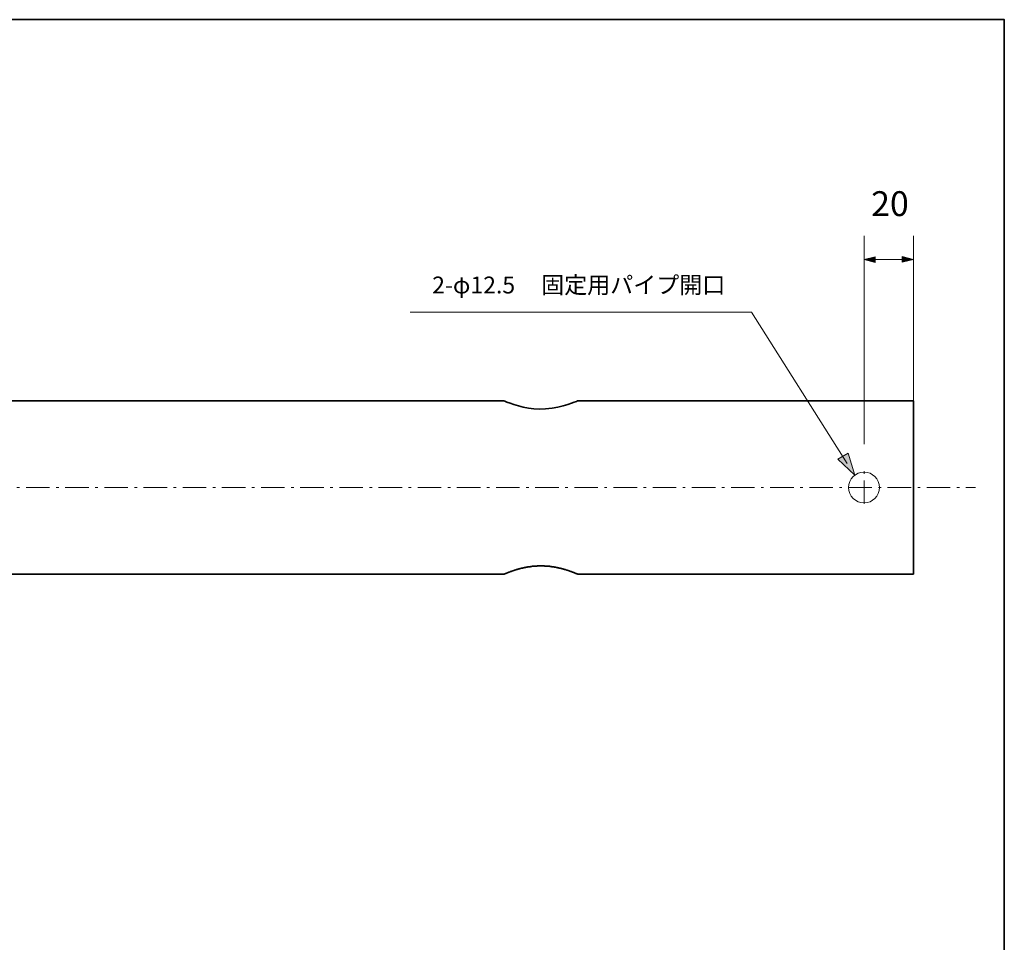
# Model space of a CAD drawing. Units: inches. Extents: x 15 to 406, y 10 to 287.
# Drawn here: x 272 to 405, y 162 to 287 of the extents above; entities that cross this region are included whole.
import ezdxf

# ---------------------------------------------------------------- set-up
doc = ezdxf.new("R2010")
doc.units = ezdxf.units.IN
doc.header["$MEASUREMENT"] = 0
doc.linetypes.add('AI-Linetype-10', pattern=[5.291667, 0.352778, -0.881944, 3.175, -0.881944])
doc.linetypes.add('AI-Linetype-9', pattern=[5.291667, 0.352778, -0.881944, 3.175, -0.881944])
doc.layers.add('レイヤー 1', color=7, linetype='Continuous')

# ---------------------------------------------------------------- blocks, each defined once
blk = doc.blocks.new('block 2')
at = {"layer": 'レイヤー 1', "color": 7, "lineweight": 35}
blk.add_lwpolyline([(347.28, 235.18), (347.24, 235.17), (347.08, 235.11), (346.8, 235), (346.42, 234.84), (345.92, 234.67), (345.3, 234.49), (344.57, 234.31), (343.79, 234.17), (342.92, 234.08), (342.13, 234.07), (341.31, 234.11), (340.59, 234.2), (339.9, 234.32), (339.24, 234.49), (338.64, 234.67), (338.12, 234.86), (337.7, 235.01), (337.43, 235.13), (337.29, 235.18), (337.29, 235.2)], dxfattribs=at)
blk = doc.blocks.new('block 3')
at = {"layer": 'レイヤー 1', "color": 7, "lineweight": 35}
for points in [[(338.5, 212.21), (338.52, 212.22), (338.53, 212.22), (338.54, 212.22), (338.56, 212.24), (338.57, 212.24), (338.59, 212.24), (338.6, 212.25), (338.62, 212.25), (338.63, 212.25), (338.64, 212.27), (338.66, 212.27), (338.67, 212.27), (338.69, 212.28), (338.7, 212.28), (338.71, 212.28), (338.73, 212.3), (338.74, 212.3), (338.76, 212.3), (338.77, 212.31), (338.78, 212.31), (338.8, 212.31), (338.81, 212.32), (338.83, 212.32), (338.84, 212.34), (338.86, 212.34), (338.88, 212.34), (338.9, 212.35), (338.91, 212.35), (338.93, 212.35), (338.94, 212.37), (338.95, 212.37), (338.97, 212.37), (338.98, 212.38), (339, 212.38), (339.02, 212.38), (339.04, 212.39), (339.05, 212.39), (339.07, 212.39), (339.08, 212.41), (339.1, 212.41), (339.11, 212.41), (339.14, 212.42), (339.15, 212.42), (339.17, 212.42), (339.18, 212.44), (339.19, 212.44), (339.21, 212.44), (339.24, 212.45), (339.25, 212.45), (339.26, 212.45), (339.28, 212.46), (339.29, 212.46), (339.32, 212.46), (339.34, 212.48), (339.35, 212.48), (339.36, 212.48), (339.39, 212.49), (339.41, 212.49), (339.42, 212.49), (339.43, 212.51), (339.45, 212.51), (339.48, 212.51), (339.49, 212.51), (339.5, 212.52), (339.52, 212.52), (339.55, 212.52), (339.56, 212.53), (339.57, 212.53), (339.59, 212.53), (339.62, 212.55), (339.63, 212.55), (339.65, 212.55), (339.67, 212.56), (339.69, 212.56), (339.7, 212.56), (339.72, 212.58), (339.74, 212.58), (339.76, 212.58), (339.77, 212.58), (339.8, 212.59), (339.82, 212.59), (339.83, 212.59), (339.86, 212.61), (339.87, 212.61), (339.89, 212.61), (339.91, 212.62), (339.93, 212.62), (339.94, 212.62), (339.96, 212.62), (339.98, 212.63), (340, 212.63), (340.03, 212.63), (340.04, 212.65), (340.06, 212.65), (340.08, 212.65), (340.1, 212.65), (340.11, 212.66), (340.14, 212.66), (340.15, 212.66), (340.17, 212.66), (340.2, 212.68), (340.21, 212.68), (340.24, 212.68), (340.25, 212.69), (340.27, 212.69), (340.29, 212.69), (340.31, 212.69), (340.32, 212.7), (340.35, 212.7), (340.37, 212.7), (340.39, 212.7), (340.41, 212.72), (340.42, 212.72), (340.45, 212.72), (340.46, 212.72), (340.49, 212.73), (340.51, 212.73), (340.53, 212.73), (340.55, 212.73), (340.56, 212.73), (340.59, 212.75), (340.6, 212.75), (340.63, 212.75), (340.65, 212.75), (340.68, 212.76), (340.69, 212.76), (340.7, 212.76), (340.73, 212.76), (340.75, 212.76), (340.77, 212.77), (340.79, 212.77), (340.82, 212.77), (340.83, 212.77), (340.86, 212.77), (340.87, 212.79), (340.89, 212.79), (340.92, 212.79), (340.93, 212.79), (340.96, 212.79), (340.97, 212.8), (341, 212.8), (341.01, 212.8), (341.04, 212.8), (341.06, 212.8), (341.09, 212.82), (341.1, 212.82), (341.13, 212.82), (341.14, 212.82), (341.17, 212.82), (341.18, 212.82), (341.21, 212.82), (341.23, 212.83), (341.25, 212.83), (341.27, 212.83), (341.3, 212.83), (341.31, 212.83), (341.34, 212.83), (341.35, 212.83), (341.38, 212.85), (341.4, 212.85), (341.42, 212.85), (341.44, 212.85), (341.47, 212.85), (341.48, 212.85), (341.51, 212.85), (341.52, 212.85), (341.55, 212.86), (341.56, 212.86), (341.59, 212.86), (341.61, 212.86), (341.63, 212.86), (341.65, 212.86), (341.68, 212.86), (341.69, 212.86), (341.72, 212.86), (341.73, 212.86), (341.76, 212.86), (341.78, 212.87), (341.8, 212.87), (341.82, 212.87), (341.85, 212.87), (341.88, 212.87), (341.89, 212.87), (341.92, 212.87), (341.93, 212.87), (341.96, 212.87), (341.97, 212.87), (342, 212.87), (342.02, 212.87), (342.04, 212.87), (342.06, 212.87), (342.09, 212.87), (342.1, 212.87), (342.13, 212.87), (342.14, 212.87), (342.17, 212.87), (342.2, 212.87), (342.21, 212.87), (342.24, 212.87), (342.26, 212.87)], [(342.26, 212.87), (342.28, 212.87), (342.3, 212.87), (342.33, 212.87), (342.34, 212.87), (342.37, 212.87), (342.38, 212.87), (342.41, 212.87), (342.43, 212.87), (342.45, 212.87), (342.47, 212.87), (342.5, 212.87), (342.52, 212.87), (342.54, 212.87), (342.57, 212.87), (342.58, 212.87), (342.61, 212.87), (342.62, 212.87), (342.65, 212.87), (342.67, 212.87), (342.69, 212.87), (342.71, 212.87), (342.74, 212.87), (342.75, 212.87), (342.78, 212.87), (342.79, 212.86), (342.82, 212.86), (342.83, 212.86), (342.86, 212.86), (342.89, 212.86), (342.91, 212.86), (342.93, 212.86), (342.95, 212.86), (342.98, 212.86), (342.99, 212.86), (343.02, 212.86), (343.03, 212.85), (343.06, 212.85), (343.07, 212.85), (343.1, 212.85), (343.12, 212.85), (343.15, 212.85), (343.16, 212.85), (343.19, 212.85), (343.2, 212.85), (343.23, 212.83), (343.24, 212.83), (343.27, 212.83), (343.29, 212.83), (343.31, 212.83), (343.33, 212.83), (343.36, 212.83), (343.37, 212.82), (343.4, 212.82), (343.41, 212.82), (343.44, 212.82), (343.46, 212.82), (343.48, 212.82), (343.5, 212.8), (343.53, 212.8), (343.54, 212.8), (343.57, 212.8), (343.58, 212.8), (343.61, 212.8), (343.62, 212.79), (343.64, 212.79), (343.67, 212.79), (343.68, 212.79), (343.71, 212.79), (343.72, 212.77), (343.75, 212.77), (343.77, 212.77), (343.79, 212.77), (343.81, 212.77), (343.84, 212.76), (343.85, 212.76), (343.86, 212.76), (343.89, 212.76), (343.91, 212.75), (343.94, 212.75), (343.95, 212.75), (343.98, 212.75), (343.99, 212.75), (344.01, 212.73), (344.03, 212.73), (344.05, 212.73), (344.08, 212.73), (344.09, 212.72), (344.12, 212.72), (344.13, 212.72), (344.15, 212.72), (344.18, 212.7), (344.19, 212.7), (344.22, 212.7), (344.23, 212.7), (344.25, 212.69), (344.27, 212.69), (344.29, 212.69), (344.32, 212.69), (344.33, 212.68), (344.34, 212.68), (344.37, 212.68), (344.39, 212.68), (344.4, 212.66), (344.43, 212.66), (344.44, 212.66), (344.46, 212.65), (344.49, 212.65), (344.5, 212.65), (344.53, 212.65), (344.54, 212.63), (344.56, 212.63), (344.58, 212.63), (344.6, 212.63), (344.61, 212.62), (344.64, 212.62), (344.65, 212.62), (344.67, 212.61), (344.7, 212.61), (344.71, 212.61), (344.73, 212.59), (344.75, 212.59), (344.77, 212.59), (344.78, 212.59), (344.8, 212.58), (344.82, 212.58), (344.84, 212.58), (344.85, 212.56), (344.88, 212.56), (344.89, 212.56), (344.91, 212.55), (344.92, 212.55), (344.95, 212.55), (344.97, 212.53), (344.98, 212.53), (345.01, 212.53), (345.02, 212.53), (345.04, 212.52), (345.05, 212.52), (345.08, 212.52), (345.09, 212.51), (345.11, 212.51), (345.12, 212.51), (345.13, 212.49), (345.16, 212.49), (345.18, 212.49), (345.19, 212.48), (345.21, 212.48), (345.23, 212.48), (345.25, 212.46), (345.26, 212.46), (345.28, 212.46), (345.29, 212.45), (345.32, 212.45), (345.33, 212.45), (345.35, 212.44), (345.36, 212.44), (345.37, 212.44), (345.39, 212.42), (345.42, 212.42), (345.43, 212.42), (345.45, 212.41), (345.46, 212.41), (345.47, 212.41), (345.49, 212.39), (345.52, 212.39), (345.53, 212.39), (345.54, 212.38), (345.56, 212.38), (345.57, 212.38), (345.59, 212.37), (345.6, 212.37), (345.63, 212.37), (345.64, 212.35), (345.66, 212.35), (345.67, 212.35), (345.69, 212.34), (345.7, 212.34), (345.71, 212.34), (345.73, 212.32), (345.74, 212.32), (345.76, 212.32), (345.77, 212.31), (345.8, 212.31), (345.81, 212.31), (345.83, 212.3), (345.84, 212.3), (345.85, 212.3), (345.87, 212.28), (345.88, 212.28), (345.9, 212.28), (345.91, 212.27), (345.92, 212.27), (345.94, 212.27), (345.95, 212.25), (345.97, 212.25), (345.98, 212.25), (346, 212.24), (346.01, 212.24), (346.02, 212.24), (346.04, 212.22)], [(337.29, 211.74), (337.29, 211.74), (337.3, 211.76), (337.32, 211.76), (337.33, 211.76), (337.33, 211.77), (337.35, 211.77), (337.36, 211.77), (337.36, 211.79), (337.37, 211.79), (337.39, 211.79), (337.39, 211.8), (337.4, 211.8), (337.42, 211.8), (337.43, 211.81), (337.44, 211.81), (337.46, 211.81), (337.46, 211.83), (337.47, 211.83), (337.49, 211.83), (337.5, 211.84), (337.51, 211.84), (337.53, 211.84), (337.53, 211.86), (337.54, 211.86), (337.56, 211.86), (337.57, 211.87), (337.59, 211.87), (337.6, 211.87), (337.6, 211.89), (337.61, 211.89), (337.63, 211.89), (337.63, 211.9), (337.64, 211.9), (337.66, 211.9), (337.67, 211.9), (337.67, 211.91), (337.68, 211.91), (337.7, 211.91), (337.71, 211.93), (337.73, 211.93), (337.74, 211.94), (337.75, 211.94), (337.77, 211.94), (337.78, 211.96), (337.8, 211.96), (337.81, 211.96), (337.81, 211.97), (337.83, 211.97), (337.84, 211.97), (337.84, 211.98), (337.85, 211.98), (337.87, 211.98), (337.88, 212), (337.9, 212), (337.91, 212), (337.92, 212.01), (337.94, 212.01), (337.95, 212.01), (337.95, 212.03), (337.97, 212.03), (337.98, 212.03), (337.99, 212.03), (337.99, 212.04), (338.01, 212.04), (338.02, 212.04), (338.04, 212.05), (338.05, 212.05), (338.07, 212.07), (338.08, 212.07), (338.09, 212.07), (338.11, 212.07), (338.11, 212.08), (338.12, 212.08), (338.14, 212.08), (338.15, 212.1), (338.16, 212.1), (338.18, 212.1), (338.18, 212.11), (338.19, 212.11), (338.21, 212.11), (338.22, 212.13), (338.23, 212.13), (338.25, 212.13), (338.26, 212.14), (338.28, 212.14), (338.29, 212.14), (338.29, 212.15), (338.3, 212.15), (338.32, 212.15), (338.33, 212.15), (338.35, 212.17), (338.36, 212.17), (338.38, 212.17), (338.39, 212.18), (338.4, 212.18), (338.42, 212.18), (338.43, 212.2), (338.45, 212.2), (338.46, 212.2), (338.47, 212.21), (338.49, 212.21), (338.5, 212.21)], [(346.04, 212.22), (346.05, 212.22), (346.07, 212.22), (346.08, 212.21), (346.09, 212.21), (346.11, 212.21), (346.12, 212.2), (346.14, 212.2), (346.15, 212.2), (346.17, 212.18), (346.18, 212.18), (346.19, 212.18), (346.21, 212.17), (346.22, 212.17), (346.24, 212.15), (346.25, 212.15), (346.26, 212.15), (346.28, 212.14), (346.29, 212.14), (346.31, 212.14), (346.32, 212.13), (346.33, 212.13), (346.35, 212.11), (346.36, 212.11), (346.38, 212.11), (346.39, 212.1), (346.41, 212.1), (346.42, 212.1), (346.43, 212.1), (346.43, 212.08), (346.45, 212.08), (346.46, 212.08), (346.48, 212.07), (346.49, 212.07), (346.5, 212.05), (346.52, 212.05), (346.53, 212.05), (346.55, 212.05), (346.55, 212.04), (346.56, 212.04), (346.57, 212.04), (346.59, 212.03), (346.6, 212.03), (346.62, 212.01), (346.63, 212.01), (346.64, 212.01), (346.66, 212), (346.67, 212), (346.69, 212), (346.69, 211.98), (346.7, 211.98), (346.72, 211.98), (346.73, 211.97), (346.74, 211.97), (346.76, 211.97), (346.77, 211.96), (346.79, 211.96), (346.8, 211.96), (346.8, 211.94), (346.81, 211.94), (346.83, 211.94), (346.83, 211.93), (346.84, 211.93), (346.86, 211.93), (346.87, 211.91), (346.88, 211.91), (346.9, 211.91), (346.91, 211.9), (346.93, 211.9), (346.94, 211.89), (346.95, 211.89), (346.97, 211.89), (346.98, 211.87), (347, 211.87), (347.01, 211.87), (347.01, 211.86), (347.03, 211.86), (347.04, 211.86), (347.04, 211.84), (347.05, 211.84), (347.07, 211.84), (347.08, 211.83), (347.1, 211.83), (347.11, 211.83), (347.11, 211.81), (347.12, 211.81), (347.14, 211.81), (347.14, 211.8), (347.15, 211.8), (347.17, 211.8), (347.18, 211.79), (347.2, 211.79), (347.21, 211.79), (347.21, 211.77), (347.22, 211.77), (347.24, 211.77), (347.24, 211.76), (347.25, 211.76), (347.27, 211.76), (347.28, 211.74), (347.27, 211.74)]]:
    blk.add_lwpolyline(points, dxfattribs=at)
blk = doc.blocks.new('block 26')
at = {"layer": 'レイヤー 1', "color": 7, "insert": (327.59, 249.69), "char_height": 2.2789, "attachment_point": 7}
blk.add_mtext('\\fMS PGothic|b0|i0|c0|p34;\\W1;2-φ12.5', dxfattribs=at)

msp = doc.modelspace()

# ---------------------------------------------------------------- hatches: boundary and pattern name
at = {"layer": 'レイヤー 1'}
for points in [[(385.95, 254.27), (387.47, 253.85), (387.47, 254.63)], [(392.62, 254.27), (391.1, 254.7), (391.1, 253.92)], [(384.71, 225.14), (383.79, 228.11), (382.39, 227.29)]]:
    msp.add_hatch(color=18, dxfattribs=at).paths.add_polyline_path(points)

# ---------------------------------------------------------------- linework, layer by layer
at = {"layer": 'レイヤー 1', "color": 29, "lineweight": 35}
msp.add_lwpolyline([(15.01, 286.68), (404.9, 286.68), (404.9, 9.82)], dxfattribs=at)
at = {"layer": 'レイヤー 1', "color": 18, "lineweight": 18}
for points in [[(385.95, 257.45), (385.95, 229.31)], [(392.62, 257.45), (392.62, 229.31)], [(386.64, 254.27), (392.29, 254.27)], [(370.73, 247.17), (324.63, 247.17)], [(383.69, 226.7), (370.73, 247.17)]]:
    msp.add_lwpolyline(points, dxfattribs=at)
at = {"layer": 'レイヤー 1', "lineweight": 0}
for points in [[(385.95, 254.27), (387.47, 253.85), (387.47, 254.63), (385.95, 254.27)], [(392.62, 254.27), (391.1, 254.7), (391.1, 253.92), (392.62, 254.27)], [(384.71, 225.14), (383.79, 228.11), (382.39, 227.29), (384.71, 225.14)]]:
    msp.add_lwpolyline(points, dxfattribs=at)
at = {"layer": 'レイヤー 1', "color": 18, "lineweight": 9}
for points in [[(385.95, 254.27), (387.47, 253.85), (387.47, 254.63), (385.95, 254.27)], [(392.62, 254.27), (391.1, 254.7), (391.1, 253.92), (392.62, 254.27)]]:
    msp.add_lwpolyline(points, dxfattribs=at)
at = {"layer": 'レイヤー 1', "color": 7, "lineweight": 35}
for points in [[(133.58, 235.2), (337.29, 235.2)], [(347.28, 235.2), (392.64, 235.2)], [(392.62, 211.74), (392.62, 235.2)], [(133.58, 211.74), (337.29, 211.74)], [(347.28, 211.74), (392.64, 211.74)]]:
    msp.add_lwpolyline(points, dxfattribs=at)
at = {"layer": 'レイヤー 1', "color": 7, "linetype": 'AI-Linetype-9', "lineweight": 18}
msp.add_lwpolyline([(385.95, 225.67), (385.95, 220.51)], dxfattribs=at)
at = {"layer": 'レイヤー 1', "color": 7, "linetype": 'AI-Linetype-10', "lineweight": 18}
msp.add_lwpolyline([(86.28, 223.47), (401.02, 223.47)], dxfattribs=at)
at = {"layer": 'レイヤー 1', "color": 18, "lineweight": 18}
msp.add_open_spline([(388.03, 223.47), (388.03, 222.32), (387.1, 221.39), (385.95, 221.39), (384.8, 221.39), (383.87, 222.32), (383.87, 223.47), (383.87, 224.62), (384.8, 225.55), (385.95, 225.55), (387.1, 225.55), (388.03, 224.62), (388.03, 223.47)], degree=3, knots=[0, 0, 0, 0, 1, 1, 1, 2, 2, 2, 3, 3, 3, 4, 4, 4, 4], dxfattribs=at)

# ---------------------------------------------------------------- block references
at = {"layer": 'レイヤー 1'}
for name in ['block 26', 'block 2', 'block 3']:
    msp.add_blockref(name, (0, 0), dxfattribs=at)

# ---------------------------------------------------------------- texts
at = {"layer": 'レイヤー 1', "color": 7, "attachment_point": 7}
for s, insert, char_height in [('\\fMS PGothic|b0|i0|c0|p34;\\W1;20', (386.91, 260.14), 3.3584), ('\\fMS PGothic|b0|i0|c0|p34;\\W1;固定用パイプ開口', (342.32, 249.7), 2.2789)]:
    msp.add_mtext(s, dxfattribs=dict(at, insert=insert, char_height=char_height))

doc.saveas('drawing.dxf')
